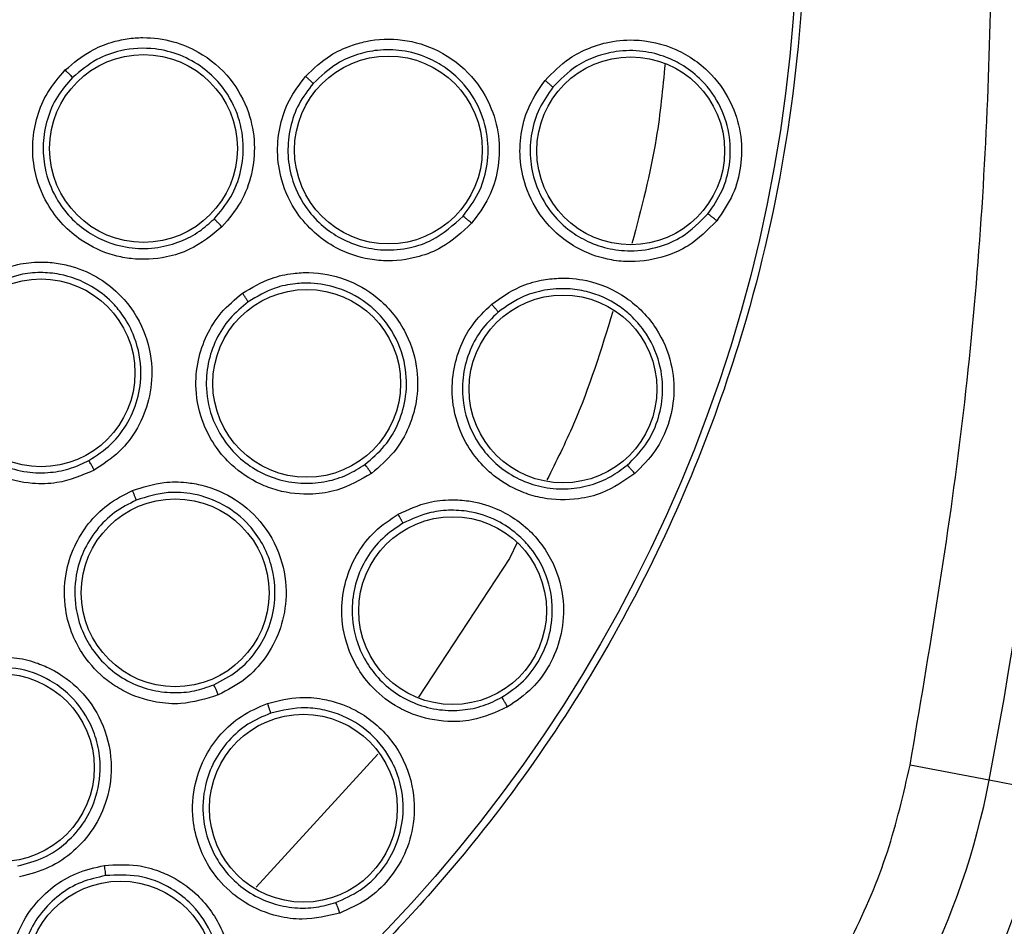
# Model space of a CAD drawing. Units: inches. Extents: x 0.4 to 10.6, y 0.4 to 8.1.
# Drawn here: x 8.3 to 8.3, y 3.1 to 3.1 of the extents above; entities that cross this region are included whole.
import ezdxf

# ---------------------------------------------------------------- set-up
doc = ezdxf.new("R2010")
doc.units = ezdxf.units.IN
doc.header["$MEASUREMENT"] = 0

msp = doc.modelspace()

# ---------------------------------------------------------------- linework, layer by layer
at = {"color": 1, "linetype": 'Continuous', "lineweight": 25}
for p, q in [((8.31147073582095, 3.104334553980811), (8.311023691647158, 3.103398091831758)), ((8.311023691647163, 3.103398091831767), (8.305693258961155, 3.095272378668508)), ((8.303308899920525, 3.091916289208432), (8.296155371901152, 3.084109125031598))]:
    msp.add_line(p, q, dxfattribs=at)
at = {"color": 7, "linetype": 'Continuous', "lineweight": 25}
for p, q in [((8.33918002890916, 3.090387822416537), (8.33454147234556, 3.091275821979412)), ((8.34264447201491, 3.089724593689854), (8.339180028909107, 3.090387822416589))]:
    msp.add_line(p, q, dxfattribs=at)
for centre, radius in [((8.240744289814172, 3.141791904037959), 0.0871840541217362), ((8.289549995401103, 3.127461255871061), 0.005511811023632518), ((8.303922689162677, 3.127371846664258), 0.005511811023632518), ((8.318143746482205, 3.127323438068148), 0.00551181102362186), ((8.283535611247874, 3.11429159159103), 0.00551181102362186), ((8.299129910151496, 3.113674871180164), 0.005511811023605873), ((8.314167300003465, 3.113347678353865), 0.005511811023628965), ((8.291409432339528, 3.101387801130085), 0.005511811023618307), ((8.307690520974017, 3.100340552630243), 0.005511811023630742), ((8.281148392722049, 3.091126761512605), 0.005511811023609425), ((8.298933968335433, 3.088745002963471), 0.005511811023616531), ((8.288195835985828, 3.078955901889928), 0.005511811023616531)]:
    msp.add_circle(centre, radius, dxfattribs=at)
for centre, radius, start, end in [((8.070665549656693, 3.141791904037958), 0.2733905725798213, 349.1624907355437, 10.83750926445824), ((8.296486018786615, 3.098561111198589), 0.04346931273730274, 284.6449549329155, 349.1624907355611), ((8.296486018786615, 3.098561111198588), 0.04699666845762319, 284.6449549329128, 349.1624907355555)]:
    msp.add_arc(centre, radius, start, end, dxfattribs=at)
for points, knots in [([(8.198737036398581, 3.218685665637959), (8.202078318357287, 3.220354006413469), (8.208819636044373, 3.223720024402082), (8.219734606406892, 3.227097803319265), (8.230170472893027, 3.228973917649164), (8.23988362675238, 3.229556193735947), (8.248661767476662, 3.22919946870138), (8.257342473985624, 3.227975327159633), (8.266680340447223, 3.225686328232333), (8.276489387786548, 3.22205606159872), (8.286444507343866, 3.216828814658687), (8.29568754267554, 3.210355323814817), (8.304116524074194, 3.202667474528724), (8.311592894590921, 3.193784977428609), (8.317866080024617, 3.183923999129962), (8.322774384407753, 3.173317402268847), (8.326209425400556, 3.16222707520373), (8.328124335051667, 3.150980569798482), (8.328577553849291, 3.139705190299809), (8.32759755223537, 3.12850393381073), (8.32535244660144, 3.118288477297623), (8.3222332780799, 3.109193941804494), (8.318573297507342, 3.101228195836678), (8.314130521400994, 3.09364866133336), (8.308392703707577, 3.085790086287762), (8.301175369495382, 3.078022204413944), (8.292435828152636, 3.070662412300294), (8.285960829817572, 3.066808370631569), (8.282751542797639, 3.064898142201896)], [0, 0, 0, 0, 0.04067219903777568, 0.08205958615123905, 0.1240759063951411, 0.1560295241603764, 0.1879860672739969, 0.2197271600860467, 0.2514711587897621, 0.2926691926133549, 0.3334593902139478, 0.3737575199712961, 0.4154047317815932, 0.4575165439012885, 0.4999999947922193, 0.5424808493973775, 0.5845925981656935, 0.6262424689564429, 0.666537882810815, 0.7073281668329925, 0.7485288309849816, 0.7802699236771012, 0.8120139222584006, 0.8439675400499922, 0.875924083187044, 0.9179377200855918, 0.9593264127452694, 1, 1, 1, 1]), ([(8.282751542797639, 3.064898142201896), (8.279565629170405, 3.063300832053891), (8.273095002410978, 3.060056677002594), (8.262570268843822, 3.056703991880005), (8.252340070517404, 3.054743765414189), (8.242675584530343, 3.054042602413605), (8.233753026064974, 3.054299356733282), (8.224838487830095, 3.055467022279051), (8.216032612559017, 3.057567944033079), (8.20748723457098, 3.060557944851618), (8.199355503900799, 3.064391914264943), (8.191707507575764, 3.068996338642441), (8.18395792549703, 3.074809981102287), (8.176390616061814, 3.081977113578671), (8.169413357632195, 3.090521692600233), (8.163660118239521, 3.099680348691676), (8.159061867135883, 3.109469969057634), (8.155641497412066, 3.119957727080034), (8.153699220772628, 3.130197800254602), (8.152994253096827, 3.139860207105365), (8.153251943596658, 3.148783278746793), (8.154419355631468, 3.157697672072859), (8.156520336361414, 3.166503603656134), (8.159510356420885, 3.175048902361772), (8.163344190692621, 3.18318089210092), (8.167949125935762, 3.190827950266776), (8.173760688571413, 3.198581339968542), (8.180937682909272, 3.206130722743695), (8.189445273421308, 3.213175689640577), (8.195671469342184, 3.216867797388367), (8.198737036398581, 3.218685665637959)], [0, 0, 0, 0, 0.03881419698808528, 0.07883207489674159, 0.1199756739539032, 0.1521380528694974, 0.1843034458569383, 0.2171501812825435, 0.2499999949178908, 0.2828467304308959, 0.3156965441548575, 0.3478589233116042, 0.3800243165431857, 0.4211652453471824, 0.4611837684607193, 0.499999994939509, 0.5388135167532939, 0.5788320748958159, 0.619975673952839, 0.6521380528684545, 0.6843034458558842, 0.7171501812804195, 0.7499999949168189, 0.7828467304293752, 0.815696544153814, 0.8478589233117371, 0.8800243165421359, 0.9211652453460578, 0.9611844487649069, 1, 1, 1, 1]), ([(8.334541472359057, 3.091275822049928), (8.335667346459596, 3.097942863045583), (8.337923029031616, 3.11130024303472), (8.339384545409903, 3.131609141395644), (8.33938458220986, 3.15197402707768), (8.337923113044495, 3.17228320747257), (8.335667369205158, 3.185640856831844), (8.33454147215622, 3.192307987084888)], [0, 0, 0, 0, 0.1995328134665876, 0.3997628950401957, 0.600228983440488, 0.8004644853965878, 1, 1, 1, 1]), ([(8.284959985537323, 3.132066912454463), (8.285437403549064, 3.132471030998425), (8.286250133735, 3.133158980198701), (8.28754247036716, 3.133679153982453), (8.288580649077447, 3.133915087327975), (8.289806765524824, 3.134009323455148), (8.291247440078081, 3.133816275369619), (8.293060894958383, 3.133064573922896), (8.294693664032925, 3.131675627076531), (8.295768674578415, 3.129718084986826), (8.296136841242996, 3.127763398587204), (8.295956090395563, 3.125953057248983), (8.295328164143367, 3.124250540829043), (8.294552401129117, 3.123334659132377), (8.294156248221576, 3.122866952899376)], [0, 0, 0, 0, 0.09156173928964922, 0.1558696730482588, 0.2030004399028773, 0.248244400170153, 0.3366490104127206, 0.4143480113901181, 0.5353286247518668, 0.6446433171909889, 0.7373935266530386, 0.8242292613760478, 0.9102405143230297, 1, 1, 1, 1]), ([(8.299061583437796, 3.131689943464967), (8.299527120139835, 3.132133462081534), (8.300311441047505, 3.13288068764375), (8.301581155774969, 3.133470682167294), (8.302989804553762, 3.133874117077251), (8.304779200167276, 3.133942819703381), (8.306988395696779, 3.13326911790123), (8.308850516821135, 3.131837579574569), (8.31001966924289, 3.129938259436556), (8.310483524316945, 3.128019027216809), (8.31040142516961, 3.12622130256284), (8.309877673852677, 3.1245060408981), (8.30916693803921, 3.123555465554676), (8.308803560936694, 3.123069465964573)], [0, 0, 0, 0, 0.09414669740308387, 0.158615255977865, 0.2040875718498547, 0.3101755748349781, 0.4174029735484621, 0.5390314027113814, 0.6481536183498385, 0.7402108212419749, 0.8260632819512003, 0.9110715691708485, 0.9999999999999999, 0.9999999999999999, 0.9999999999999999, 0.9999999999999999]), ([(8.313117388465825, 3.131447612836228), (8.313569645161442, 3.131912873752456), (8.314330357076077, 3.132695459230614), (8.315616617390575, 3.133350851089989), (8.316884414078588, 3.133752020246431), (8.318628337711111, 3.133924285683078), (8.32086635108496, 3.133417856930297), (8.32290233564341, 3.131975105288877), (8.32414827658878, 3.130100553581504), (8.324676723009462, 3.128203403017804), (8.324660477228356, 3.126414166373494), (8.324204770978776, 3.124690135084217), (8.323535759455249, 3.12371727251923), (8.323193325447718, 3.123219312147565)], [0, 0, 0, 0, 0.09500856475780128, 0.1598077992085409, 0.2105379552713965, 0.2909069352526935, 0.4157923370390728, 0.540558461794016, 0.6499347176576952, 0.7416160702245039, 0.8269355897418608, 0.9114168628174103, 1, 1, 1, 1]), ([(8.293691246115742, 3.1233183386408), (8.294043465289812, 3.12373326537782), (8.294744394833952, 3.124558985355724), (8.295316989855678, 3.126100294984323), (8.295483766343278, 3.12779209966277), (8.29511712951392, 3.129608466746707), (8.294220325241763, 3.131142516538934), (8.29301788161484, 3.132268027803413), (8.291722821292963, 3.132986913743436), (8.29007072391893, 3.133408214298283), (8.28836692704857, 3.133309052286891), (8.286680872587256, 3.132709869517187), (8.285842739851926, 3.132008990385403), (8.285385933181344, 3.131626990913034)], [0, 0, 0, 0, 0.08829493756070954, 0.1757102818084397, 0.2633975798177436, 0.3631171354304282, 0.4731185126997077, 0.5475778969748499, 0.629925343341165, 0.7123433207047157, 0.8230157503148886, 0.903538446314822, 1, 1, 1, 1]), ([(8.30830638804888, 3.123492804393908), (8.308629376148286, 3.123923844335494), (8.309271256757624, 3.124780458498253), (8.309752201839192, 3.126341236219463), (8.309824049507961, 3.128031032409807), (8.309361973030391, 3.129807161730096), (8.308424317647448, 3.131240810373366), (8.307312519530852, 3.132209097145186), (8.306137467713652, 3.132868381585217), (8.304773220466316, 3.133252070291646), (8.303352588278285, 3.133275726218719), (8.302065370005526, 3.133001182759631), (8.300721163601345, 3.13242152393503), (8.299954145881145, 3.131698506850157), (8.29950820067353, 3.131278143675316)], [0, 0, 0, 0, 0.08735799308222417, 0.1736082596641734, 0.2616499571850167, 0.3606042377367131, 0.4681394423529344, 0.5357830957654648, 0.5997332606867893, 0.6868200725545467, 0.7643208119446865, 0.829379311395714, 0.9008008858213868, 1, 1, 1, 1]), ([(8.322674301299653, 3.123623659752595), (8.322978531612545, 3.124065086713089), (8.323582565324552, 3.124941517345499), (8.32400337486714, 3.126516044300513), (8.324011506684695, 3.128202912253348), (8.32348660218802, 3.129949313106031), (8.322486779862174, 3.131371253600158), (8.321325739787596, 3.132300655790267), (8.320155232982284, 3.132886992636131), (8.318813504160188, 3.133226230344539), (8.317381932611717, 3.133215084268294), (8.316064342376292, 3.132876770865544), (8.314742317021441, 3.132242828195513), (8.314010923708665, 3.13149881295342), (8.313574479872777, 3.131054837242202)], [0, 0, 0, 0, 0.08695868232734266, 0.172652012148005, 0.2611617799258382, 0.3594338905211568, 0.4653816058972484, 0.5396373251609112, 0.6003089710098597, 0.6780880665726958, 0.7636220516883182, 0.8311560979616681, 0.8992458927571473, 1, 1, 1, 1]), ([(8.294156248221576, 3.122866952899376), (8.29355224000639, 3.1223734027503), (8.292574088534687, 3.121574130832239), (8.29069980228531, 3.120982924830949), (8.289182050319322, 3.120904024207137), (8.287467494840996, 3.121229442745951), (8.286060708540273, 3.121873849210024), (8.284756344722954, 3.122985321225348), (8.283745631867587, 3.124342127217719), (8.283113963227416, 3.126026083901901), (8.28299009948745, 3.127800552228096), (8.283271581195367, 3.129356447276262), (8.283890855010942, 3.130829303891837), (8.284592504025742, 3.131641521677457), (8.284959985537323, 3.132066912454463)], [0, 0, 0, 0, 0.1134853291154322, 0.1837820064360581, 0.2854834262479619, 0.3335362455208709, 0.4400062850237291, 0.5083741039208911, 0.5841285408008385, 0.6867481770786245, 0.7682347070911171, 0.842951625206622, 0.917747516289616, 1, 1, 1, 1]), ([(8.2853859364663, 3.131626987695014), (8.285376314150357, 3.131638304874107), (8.285357072232104, 3.13166093604068), (8.285257945781524, 3.131764474344141), (8.285121605079675, 3.131904128352223), (8.285013863810702, 3.132012646410855), (8.284959985590394, 3.132066913080684)], [0, 0, 0, 0, 0.2500353187690084, 0.5000001239187504, 0.7499648580863133, 1, 1, 1, 1]), ([(8.285385933214892, 3.131626990947729), (8.285068348589473, 3.131261706206549), (8.284433513851113, 3.130531521479286), (8.283856834893356, 3.129184317931771), (8.283605182391378, 3.127752886368967), (8.2837255313798, 3.126150767187212), (8.284289427223156, 3.124648789971072), (8.2852243359208, 3.123393444806557), (8.286248519369225, 3.122539528025776), (8.287472536343618, 3.12190821694009), (8.28886602675362, 3.121562942827746), (8.290364661788674, 3.12158970968647), (8.291709904637678, 3.121960891096696), (8.292828310016695, 3.122543756120976), (8.293414981555271, 3.123070360028808), (8.293691246162382, 3.123318338688303)], [0, 0, 0, 0, 0.0784018352875548, 0.1567210897763371, 0.2349491821901479, 0.313077600735348, 0.4156368368080668, 0.4913450401956982, 0.5657428155249786, 0.6307780518774607, 0.7142196939352213, 0.7968559974693131, 0.8720245201741592, 0.9397361328629396, 1, 1, 1, 1]), ([(8.308803560936694, 3.123069465964573), (8.308245588436169, 3.122550752498161), (8.307336843919558, 3.121705947390652), (8.305520837945252, 3.120987983458025), (8.303972820798498, 3.120799213743893), (8.302248184151047, 3.121021417490509), (8.300838521728267, 3.121561374059175), (8.299500481371966, 3.122530217109369), (8.298386493861635, 3.123796328570668), (8.297614591959366, 3.125443656084711), (8.297353088494615, 3.127231545978305), (8.297527796013746, 3.128835083200282), (8.298057586060969, 3.130371465973637), (8.298717269315805, 3.13123778051089), (8.299061583437796, 3.131689943464967)], [0, 0, 0, 0, 0.1108555694505849, 0.1805454404635297, 0.2836819873489271, 0.3364937820769273, 0.4355800781680887, 0.5017965476927937, 0.5780887074242823, 0.6814238636610659, 0.7644895163675294, 0.8407612355648981, 0.9168871500658058, 1, 1, 1, 1]), ([(8.299508205384251, 3.131278139506889), (8.299496201405088, 3.131291028361105), (8.299472192545343, 3.131316807037401), (8.299353532182872, 3.13142705891498), (8.299211298197418, 3.131556337885746), (8.299111486963238, 3.131645412236225), (8.299061581279686, 3.131689949470779)], [0, 0, 0, 0, 0.2796666759678552, 0.559354352978635, 0.7796768830730035, 1, 1, 1, 1]), ([(8.323193325447718, 3.123219312147565), (8.322664645796893, 3.122685339971313), (8.32180144556365, 3.121813498381863), (8.320029301084304, 3.121018744347785), (8.318473464511833, 3.120755857450011), (8.316761637118264, 3.120906511820536), (8.31535802196912, 3.121371063639419), (8.314001717683444, 3.122239691813657), (8.31281159553639, 3.123447764301282), (8.311942427207352, 3.125068919772135), (8.311587075499244, 3.126864447912779), (8.311688104487898, 3.128497304501274), (8.312156266552561, 3.130074960241282), (8.3127883369415, 3.130977668885829), (8.313117388465825, 3.131447612836228)], [0, 0, 0, 0, 0.1093250945873622, 0.1785002449017207, 0.2821507097158846, 0.3375712568576759, 0.4303540921397196, 0.4963186951721071, 0.573062755950637, 0.6774961396868984, 0.7617399990732153, 0.838930561486995, 0.9161483512087811, 0.9999999999999999, 0.9999999999999999, 0.9999999999999999, 0.9999999999999999]), ([(8.31357448436945, 3.131054833570086), (8.313562321279532, 3.131067417674712), (8.313537994214277, 3.131092586800034), (8.313416777959892, 3.131197731203069), (8.313271158597487, 3.131320675495096), (8.313168644670338, 3.131405302115875), (8.313117387641261, 3.131447615480337)], [0, 0, 0, 0, 0.2796703955829273, 0.5593611500147077, 0.7796802934557588, 1, 1, 1, 1]), ([(8.299508199335774, 3.131278142093135), (8.299209105180536, 3.130887722880481), (8.298610915265503, 3.130106882360681), (8.298117216382638, 3.128699785615049), (8.297965199275048, 3.127227459821186), (8.298210049014568, 3.125615792311445), (8.298898751633244, 3.124146977008406), (8.299905056173627, 3.123003666625409), (8.300999698735641, 3.12221238572114), (8.30224359727435, 3.121683034162155), (8.303697645223972, 3.121441803463177), (8.305144056178275, 3.121578480141541), (8.306818514070297, 3.122142972050702), (8.307730077129133, 3.122969961390319), (8.308306381430885, 3.123492796875266)], [0, 0, 0, 0, 0.07966432057975294, 0.1593290685368419, 0.2389848687084484, 0.3186223555912542, 0.421970944091547, 0.4982713025563497, 0.5644923754175261, 0.6405231552928057, 0.7164876085616604, 0.8022934419109088, 0.8750068480646548, 1, 1, 1, 1]), ([(8.313574479268123, 3.131054836471391), (8.313287866581183, 3.130647933350921), (8.31271445550318, 3.129833863466427), (8.312277346369285, 3.128387916956609), (8.312193520637027, 3.126890165627175), (8.312523420798211, 3.125272287611747), (8.313298715444443, 3.12382721505347), (8.314373960310457, 3.122736440379029), (8.315503364753836, 3.122014165379821), (8.316749767319894, 3.121560383634326), (8.317663159316712, 3.121454189030182), (8.318117998048049, 3.121454404040336), (8.318118474991588, 3.121454404231219), (8.31812019268047, 3.121454405143213), (8.318699228690608, 3.121454931809988), (8.319761521591905, 3.121619472438473), (8.321376471289664, 3.122314086149857), (8.322196743024474, 3.12314177946473), (8.3226742958951, 3.123623653094825)], [0, 0, 0, 0, 0.08056160523750033, 0.1611754085216957, 0.2418322506159274, 0.3225229103687811, 0.4269625679444624, 0.5037101248097212, 0.5696701633939527, 0.6438378126427163, 0.7179295612063248, 0.717932318293861, 0.7179525155461619, 0.7180072725063723, 0.7182121939368069, 0.8122980952542548, 0.8907220868043206, 1, 1, 1, 1]), ([(8.294156248225827, 3.122866952910401), (8.29409960452464, 3.122923330531846), (8.29398633564339, 3.123036067340607), (8.293837833015813, 3.123181402941781), (8.293727214022287, 3.123287601310644), (8.293703236706058, 3.123308091828784), (8.29369124608756, 3.123318338763156)], [0, 0, 0, 0, 0.2500408771967985, 0.4999999970262824, 0.7499591185696739, 1, 1, 1, 1]), ([(8.308803556466614, 3.123069456487723), (8.308743211753704, 3.123122520303507), (8.308622519141844, 3.123228650736702), (8.308463774759282, 3.123365242238985), (8.308345150304495, 3.123464827983458), (8.308319304161314, 3.123483474075413), (8.308306381430867, 3.123492796875282)], [0, 0, 0, 0, 0.2499934004936319, 0.4999999999690561, 0.7500065994512846, 1, 1, 1, 1]), ([(8.323193321781103, 3.123219303828353), (8.323130545205421, 3.123270192495447), (8.32300498864171, 3.123371972595793), (8.322839219574448, 3.123502794717444), (8.32271510207068, 3.123597809929734), (8.322687897707187, 3.123615038862533), (8.32267429589512, 3.12362365309481)], [0, 0, 0, 0, 0.2499932055359251, 0.4999999999692207, 0.75000679443422, 0.9999999999999999, 0.9999999999999999, 0.9999999999999999, 0.9999999999999999]), ([(8.28042909244, 3.120003841936542), (8.281001025018595, 3.120257086642567), (8.281974651608879, 3.120688196512615), (8.283361189419319, 3.120823206302953), (8.284423785307224, 3.120757093900032), (8.285626784809489, 3.120502075745941), (8.286954714247244, 3.119910962148309), (8.288482932143136, 3.11867880082862), (8.289658250820866, 3.116886111809267), (8.290138212462317, 3.11470499888354), (8.289940766990718, 3.112725766483362), (8.289257305729674, 3.111039680088404), (8.288175160598444, 3.109583034814672), (8.287172787744906, 3.108922810459315), (8.28666091374079, 3.108585658786462)], [0, 0, 0, 0, 0.09156173920040635, 0.1558696728855623, 0.2030004396926072, 0.2482444896502186, 0.3366490110507688, 0.4143480755498933, 0.5353286255991454, 0.6446433178539778, 0.7373935270638693, 0.824229261624961, 0.9102405144542433, 1, 1, 1, 1]), ([(8.28666091374079, 3.108585658786462), (8.28594232295725, 3.108282269665238), (8.284778612571795, 3.107790950990839), (8.282813686106477, 3.10775174044385), (8.2813351848845, 3.108103635991896), (8.279781761947389, 3.108898918892202), (8.278613510657275, 3.109913559867864), (8.277675120592466, 3.11134749120985), (8.277087605130669, 3.112934087742668), (8.276955948930942, 3.114727793969796), (8.277337028040913, 3.116465280309055), (8.278045454052043, 3.117878848114581), (8.279054594587047, 3.119117574093396), (8.279956650080441, 3.119699213980872), (8.28042909244, 3.120003841936542)], [0, 0, 0, 0, 0.1134853290598439, 0.1837820064619452, 0.2854834262593872, 0.3335362455319523, 0.4400062850229538, 0.5083741039100148, 0.58412854074537, 0.6867481770281361, 0.7682347070385893, 0.8429516251668353, 0.9177475162954454, 0.9999999999999999, 0.9999999999999999, 0.9999999999999999, 0.9999999999999999]), ([(8.28634191754647, 3.10914976646597), (8.286795701300612, 3.109447869868952), (8.287704653741603, 3.11004498647644), (8.288693842933412, 3.111372135022813), (8.289309235326227, 3.112913268369846), (8.2894797540395, 3.114710736855098), (8.289099678895655, 3.116389141855535), (8.28839185562257, 3.117648500482471), (8.287577091315985, 3.118608066205883), (8.286399630569717, 3.119523485325892), (8.284917927871547, 3.120082585950707), (8.283472794008864, 3.120211087985725), (8.282121035747977, 3.120083508401083), (8.281233901483336, 3.11969152521547), (8.280713845990721, 3.119461736989702)], [0, 0, 0, 0, 0.08805418372588161, 0.176377105848531, 0.2649971834921702, 0.3560962289879684, 0.4670049201531806, 0.5399418032970589, 0.5900125582018636, 0.6718037856610809, 0.7809565185363138, 0.8428295485185189, 0.9078636010045659, 1, 1, 1, 1]), ([(8.295351549429292, 3.118966402064574), (8.295904106331058, 3.119295209081743), (8.296835036005968, 3.11984917231815), (8.298204202466556, 3.120141836340121), (8.299667306191559, 3.120221702452812), (8.30142712569354, 3.119890504577961), (8.303431019324867, 3.118742101634357), (8.304927905940062, 3.116932094030021), (8.305645106778744, 3.114820232924317), (8.3056702626916, 3.112845902398951), (8.305190190572237, 3.111111519234349), (8.304297889166753, 3.109555808392944), (8.30339345007087, 3.108787219555024), (8.302931038508348, 3.108394264001581)], [0, 0, 0, 0, 0.09414669740777913, 0.158615255970557, 0.2040875718318064, 0.3101755747158156, 0.4174029735273313, 0.5390314027055505, 0.6481536183576518, 0.7402108212483038, 0.8260632819579725, 0.9110715691795319, 1, 1, 1, 1]), ([(8.309984340409132, 3.118325222071189), (8.310514388029803, 3.118699459850111), (8.311405947058748, 3.119328941160386), (8.31279082547497, 3.119736843989507), (8.314110787584946, 3.119898225437999), (8.31585666866104, 3.119747023348084), (8.317963347941767, 3.118838005263791), (8.31969978914994, 3.117045879433519), (8.320579906549034, 3.114974188200326), (8.320751225568515, 3.113012168806701), (8.320406018083062, 3.111256398656336), (8.319641258163308, 3.109645518068518), (8.31880487176743, 3.108812138746644), (8.318376769132444, 3.108385575276226)], [0, 0, 0, 0, 0.09500754336861893, 0.1598060811980417, 0.2105495362930017, 0.2909088654135467, 0.4157879366633393, 0.540549306833545, 0.6499329319285763, 0.7416194749258994, 0.826936329756746, 0.9114177207851261, 1, 1, 1, 1]), ([(8.280713846032851, 3.119461737013638), (8.280306213218806, 3.119200722804579), (8.27949137694647, 3.118678969310241), (8.278558506438161, 3.117548806220835), (8.277913766746414, 3.116246256392217), (8.277577871615987, 3.114675128055321), (8.277695769835253, 3.113075123643846), (8.27823913660244, 3.111607234442359), (8.278981257360549, 3.110499361407566), (8.279977832213964, 3.109548777483348), (8.281217601405809, 3.108824897885312), (8.282663072182066, 3.108428366243006), (8.284058397121644, 3.108405513483245), (8.28529571128882, 3.108649677166384), (8.286006979984894, 3.108989665447602), (8.28634191760459, 3.109149766498393)], [0, 0, 0, 0, 0.07840183395732488, 0.1567210880097386, 0.2349491808815591, 0.3130776007789446, 0.4156368368480426, 0.4913450401920736, 0.5657428361470752, 0.6307780673187194, 0.7142196939331169, 0.7968559959841341, 0.8720245181939447, 0.9397361313772462, 1, 1, 1, 1]), ([(8.302540532445407, 3.10891761982795), (8.302950084694086, 3.109264762682589), (8.303768341401913, 3.109958329792275), (8.304581670175445, 3.111368534876427), (8.305023993188943, 3.112982188871877), (8.30497972772457, 3.114871121641166), (8.304342333639989, 3.116540954445603), (8.30356547640596, 3.117541307132058), (8.303154364956061, 3.117946361839632), (8.30301301402123, 3.118074473486183), (8.302945544750314, 3.118133085606634), (8.302916653121208, 3.11815774110647), (8.302907418811369, 3.11816557928015), (8.30290328947204, 3.118169074896946), (8.302901760563712, 3.11817036786158), (8.302325054418164, 3.118658007645695), (8.3011721008628, 3.11929983732504), (8.29959676060794, 3.119584620840883), (8.298358645102237, 3.119541694397339), (8.297069319814117, 3.11927938408837), (8.296204918013423, 3.11876738154377), (8.295695334964588, 3.118465545271009)], [0, 0, 0, 0, 0.08712427896479773, 0.1740682071882097, 0.2608693703381165, 0.3576522588757278, 0.4778184840588252, 0.5454343858903371, 0.5631309381327667, 0.5720947297024979, 0.5766054209805355, 0.5777360914890619, 0.5783018753573316, 0.5785848794215385, 0.5786202601855868, 0.5786291055590652, 0.7020093965345328, 0.7877948937900916, 0.8372028311501183, 0.9040276436515706, 1, 1, 1, 1]), ([(8.31794088103427, 3.108878408531826), (8.318319835998562, 3.109255020543073), (8.3190755175677, 3.110006029983329), (8.319771722139457, 3.111461837259922), (8.320094383792235, 3.113109883725216), (8.319905784542039, 3.114977712435453), (8.319160033230933, 3.116562160727391), (8.318225903149287, 3.117621842746892), (8.317142855143848, 3.118484370446277), (8.315866486841161, 3.119050550234892), (8.314363480583522, 3.11927240401846), (8.313119709810486, 3.119188186583828), (8.311691864989312, 3.118788120077243), (8.31085635659632, 3.118202193851262), (8.310361476640173, 3.117855143902451)], [0, 0, 0, 0, 0.08668891487226735, 0.1728680750755452, 0.2585856065674552, 0.3582433466824684, 0.4742490841079653, 0.5379102153980272, 0.5876761971642701, 0.6998834235823058, 0.7606970277302098, 0.8347329516791081, 0.9021106785859931, 1, 1, 1, 1]), ([(8.302931038508348, 3.108394264001581), (8.302271630938385, 3.108012716326741), (8.30119768372264, 3.107391306925738), (8.299267446805032, 3.107095443193244), (8.297716236467565, 3.107255872550812), (8.29608428504709, 3.107856272942955), (8.294830117444013, 3.108696371071581), (8.293741212412755, 3.109938665193739), (8.29293689119986, 3.111420918138834), (8.292550907346618, 3.113198708045061), (8.292693803248655, 3.114999961801478), (8.293220951085729, 3.116524418917173), (8.294079335520001, 3.117904391990698), (8.294915252258345, 3.11860219287981), (8.295351549429292, 3.118966402064574)], [0, 0, 0, 0, 0.1108555694430696, 0.1805454404472805, 0.2836819873173048, 0.3364937819817984, 0.4355800781085132, 0.5017965476672759, 0.5780887074139507, 0.6814238636503663, 0.764489516358723, 0.8407612355576223, 0.9168871500660946, 1, 1, 1, 1]), ([(8.295695338629606, 3.118465540158904), (8.295686503655158, 3.118480776999295), (8.295668833042818, 3.118511251824258), (8.295577681094137, 3.118645143871781), (8.29546778048899, 3.118802831588119), (8.29539029263855, 3.11891188274774), (8.295351548661733, 3.118966408400164)], [0, 0, 0, 0, 0.2796666759677008, 0.5593543529936579, 0.7796768830844633, 1, 1, 1, 1]), ([(8.295695333308364, 3.118465544026226), (8.295316861629662, 3.118151468174347), (8.294559916231856, 3.11752331477736), (8.293765486997419, 3.11626135507414), (8.29328965766612, 3.114859771198651), (8.29316973987726, 3.113234024622046), (8.293514328160182, 3.111648796715104), (8.294241006258119, 3.110310193700894), (8.295132082486175, 3.10929527811991), (8.296227188364135, 3.108501959485957), (8.29754358150207, 3.107964114783991), (8.298935192624663, 3.107757546621984), (8.30028747432879, 3.107883667119335), (8.30151167400213, 3.108265323054211), (8.302205179198436, 3.108705005223651), (8.302540524320282, 3.108917613970448)], [0, 0, 0, 0, 0.07961401234327044, 0.1592284538976176, 0.2388339554214691, 0.3184211573243276, 0.4217044850010395, 0.4979566626161983, 0.5641359193460828, 0.6401186885739132, 0.7160351730761176, 0.7936322936245571, 0.8668139320025154, 0.9355977454263339, 1, 1, 1, 1]), ([(8.318376769132444, 3.108385575276226), (8.317758951809736, 3.107957941700566), (8.316750318105276, 3.107259797408206), (8.314862529085294, 3.106803102141427), (8.313284756572399, 3.106831395206942), (8.311629613318635, 3.107293979983039), (8.310335070915164, 3.108008333361754), (8.309161699340512, 3.109111658626207), (8.308213765994873, 3.110517753841476), (8.307657308084275, 3.112271042100616), (8.307637928513014, 3.114101287381108), (8.3080372753185, 3.115687778823301), (8.308787358795792, 3.117152547291225), (8.309574539503007, 3.117923742898859), (8.309984340409132, 3.118325222071189)], [0, 0, 0, 0, 0.1093242612011912, 0.1784801599271558, 0.2821542835157839, 0.3375744251385796, 0.4303613536099291, 0.4963225314451321, 0.5730660073021456, 0.6774985950125882, 0.7617418122575317, 0.8389317864775355, 0.9161489868283003, 1, 1, 1, 1]), ([(8.310361480385513, 3.117855139466621), (8.310351836718477, 3.117869744264836), (8.310332548682382, 3.117898954924438), (8.310232716598373, 3.118024582472529), (8.310112167636728, 3.118172190892014), (8.310026949304811, 3.118274213468483), (8.30998434008441, 3.118325224821897)], [0, 0, 0, 0, 0.2796703955609292, 0.5593611500162143, 0.7796802934981445, 1, 1, 1, 1]), ([(8.310361475904168, 3.117855143255865), (8.310004975075998, 3.117507833385937), (8.30929174243049, 3.116812988612053), (8.308596384207277, 3.11547198061727), (8.308238773638982, 3.114015134553171), (8.308265776578413, 3.112364183871847), (8.308762320380412, 3.110801261238182), (8.309618880577945, 3.109531469619982), (8.310596173789099, 3.108614007713574), (8.311738635229547, 3.107938753888631), (8.313071605062493, 3.107525495963884), (8.314458657580545, 3.107436917731841), (8.315788644616301, 3.107672363976096), (8.31697184726763, 3.108149484584391), (8.317624977298633, 3.108640779854056), (8.317940874498305, 3.108878402980436)], [0, 0, 0, 0, 0.08052176783671376, 0.1610957084998598, 0.2417126672822828, 0.3223634275917874, 0.4267514412553777, 0.5034610476071605, 0.5693884700995497, 0.6435194444405882, 0.7175745556298646, 0.7947171519502074, 0.8674874998051529, 0.9359081258768294, 1, 1, 1, 1]), ([(8.286660913747875, 3.108585658795755), (8.286622447926018, 3.108655711102203), (8.286545528859715, 3.108795792809657), (8.286443987402443, 3.108977079322795), (8.2863677687934, 3.10911014088344), (8.28635053557303, 3.109136556582214), (8.286341917553859, 3.109149766591345)], [0, 0, 0, 0, 0.2500408772689773, 0.4999999971002421, 0.7499591186139144, 1, 1, 1, 1]), ([(8.302931032041576, 3.108394255757014), (8.302884008106416, 3.108459417113995), (8.302789957753353, 3.108589743268308), (8.30266558789254, 3.108758234084716), (8.302572097513309, 3.10888171943114), (8.302551048532763, 3.108905649334547), (8.302540524320316, 3.108917613970401)], [0, 0, 0, 0, 0.2499934004858706, 0.4999999999775375, 0.7500065994720339, 1, 1, 1, 1]), ([(8.318376763999527, 3.108385567772448), (8.31832440708236, 3.108447125128783), (8.318219690402067, 3.108570243187518), (8.318080782370005, 3.108729297800155), (8.317976237202052, 3.108845501729298), (8.31795266185262, 3.10886743609546), (8.317940874498268, 3.108878402980479)], [0, 0, 0, 0, 0.2499932055700721, 0.4999999999801709, 0.7500067944240996, 1, 1, 1, 1]), ([(8.288903279403621, 3.107387426644258), (8.289515148994763, 3.107585034305112), (8.290546006735896, 3.107917957185816), (8.29194596920615, 3.107898615310333), (8.293390161747293, 3.107650907805534), (8.29503216043961, 3.106936417074104), (8.296730268578697, 3.105370898707924), (8.297786860538963, 3.103273183165029), (8.298016146349772, 3.101054678626056), (8.297601341679233, 3.099124250971785), (8.296747369408592, 3.097540178510511), (8.29553126163281, 3.096222028329889), (8.29447847160715, 3.095673966250961), (8.293940212831025, 3.095393759166305)], [0, 0, 0, 0, 0.09414669740437381, 0.1586152559740524, 0.2040875718162462, 0.3101755745975245, 0.4174029735051069, 0.5390314026844426, 0.6481536183269553, 0.740210821219341, 0.8260632819243829, 0.9110715691518626, 1, 1, 1, 1]), ([(8.293940212831025, 3.095393759166305), (8.293212435640566, 3.095168509676606), (8.292027137923336, 3.094801656044138), (8.290079460200973, 3.094942728354984), (8.288602840835452, 3.095444312186951), (8.287145407500194, 3.096392802642238), (8.286109623917897, 3.097490916303338), (8.285324456458065, 3.098944367682495), (8.284870133566892, 3.100568435758726), (8.284889422605326, 3.102387542247698), (8.285429552476712, 3.104111837482075), (8.286282707238088, 3.105480771846032), (8.287426643079673, 3.106635137607404), (8.288396876945725, 3.107129434198093), (8.288903279403621, 3.107387426644258)], [0, 0, 0, 0, 0.1108555694490654, 0.1805454404628232, 0.2836819873458236, 0.3364937820502545, 0.4355800781583354, 0.5017965476800755, 0.5780887074224059, 0.6814238636537903, 0.7644895163550194, 0.8407612355482074, 0.9168871500653222, 1, 1, 1, 1]), ([(8.28912699683197, 3.106822622098274), (8.289121773884695, 3.106839442886023), (8.289111327597938, 3.106873085724645), (8.289052254802403, 3.107023904035753), (8.288980198452798, 3.10720209337711), (8.288928919550388, 3.107325653065296), (8.288903280065039, 3.10738743299166)], [0, 0, 0, 0, 0.2796666759806791, 0.5593543530178702, 0.7796768831116756, 1, 1, 1, 1]), ([(8.293675955197752, 3.095990889143301), (8.294153134839108, 3.096238622542504), (8.295109762456123, 3.096735266973228), (8.296224055984746, 3.097940952988252), (8.296989975000098, 3.09938664299741), (8.297355790769627, 3.101130650279647), (8.29717632139199, 3.102821636048334), (8.296571090712472, 3.104277938272473), (8.295674328513867, 3.10553382047161), (8.294304625522534, 3.106625776597279), (8.292621713936907, 3.107223528835661), (8.290836919665143, 3.107353681610652), (8.28974753726649, 3.10701535070339), (8.289126994396375, 3.10682262789779)], [0, 0, 0, 0, 0.08724784940156208, 0.1749104425856364, 0.2630258405870701, 0.3516322926042055, 0.4621285861825519, 0.534877271829417, 0.6072515187262634, 0.7123574163587028, 0.8154601392342581, 0.8948809022509479, 1, 1, 1, 1]), ([(8.289126992504611, 3.106822627052725), (8.288688121442027, 3.106600643605352), (8.287810376955726, 3.106156675516335), (8.28675505326821, 3.105103132901414), (8.285979272229293, 3.103842571650543), (8.285500598389977, 3.102284270163421), (8.285483800730779, 3.100662109131585), (8.28589439229857, 3.099195366600909), (8.286537287421998, 3.098007613958166), (8.287428406705576, 3.096990501495765), (8.288592113403643, 3.096173216659909), (8.289902868171797, 3.09566216498837), (8.29124930978738, 3.095484212385282), (8.292527742667948, 3.095583889345493), (8.29330169874446, 3.09585822834524), (8.293675945972957, 3.09599088524069)], [0, 0, 0, 0, 0.07961401367246614, 0.1592284556691755, 0.2388339567480518, 0.3184211573190768, 0.4217044849896883, 0.4979566625962851, 0.5641359192942517, 0.6401186885268747, 0.7160351730366631, 0.793632291579514, 0.8668139292957541, 0.9355977434012672, 1, 1, 1, 1]), ([(8.30449340547354, 3.106001961015441), (8.305083194038104, 3.106272430690985), (8.306075239468294, 3.106727370345209), (8.307511490083185, 3.106873857150768), (8.30883863110455, 3.106789948270225), (8.310527001838114, 3.106320515678112), (8.312430778906574, 3.105039874317755), (8.31380835164351, 3.102959192595456), (8.314292811107226, 3.100761054695586), (8.314100692977178, 3.098800962623109), (8.313438741386962, 3.09713851950503), (8.312391004426797, 3.095695591486752), (8.311415726050015, 3.095030087628442), (8.310916531843782, 3.094689450864415)], [0, 0, 0, 0, 0.09500754331909693, 0.1598060811046864, 0.2105496009529785, 0.2909088655973218, 0.4157879368845501, 0.5405493070144554, 0.6499329320677798, 0.741619475025299, 0.8269363298159126, 0.9114177208048694, 0.9999999999999999, 0.9999999999999999, 0.9999999999999999, 0.9999999999999999]), ([(8.310916531843782, 3.094689450864415), (8.310230656571349, 3.094382622197926), (8.309110913094692, 3.093881701095271), (8.307171349733046, 3.093779662256166), (8.30562564062817, 3.094097388518651), (8.304083679062378, 3.094856228688251), (8.302942440794356, 3.095796290387285), (8.301991783589365, 3.097096435901514), (8.301318359929768, 3.09865277196793), (8.30109354264601, 3.100478456035325), (8.301410799737399, 3.102281098897359), (8.30209486394153, 3.103767197523506), (8.303101326321535, 3.105069198046047), (8.304016810602107, 3.105682618507628), (8.30449340547354, 3.106001961015441)], [0, 0, 0, 0, 0.109324261259298, 0.1784801600315992, 0.2821542838030792, 0.3375744258624249, 0.4303613540233879, 0.4963225316775869, 0.5730660074959293, 0.6774985952012387, 0.76174181245234, 0.8389317865001142, 0.9161489867886196, 1, 1, 1, 1]), ([(8.304777746473386, 3.10547058317166), (8.304770950632719, 3.105486711314607), (8.304757358456673, 3.105518968774563), (8.304682310204992, 3.105660801372184), (8.304590936794366, 3.105828047291387), (8.304525916065712, 3.105943991567015), (8.304493405659843, 3.106001963778905)], [0, 0, 0, 0, 0.2796703955663589, 0.5593611500047422, 0.7796802934801872, 1, 1, 1, 1]), ([(8.31057862344185, 3.095253986925026), (8.311020739069644, 3.095554911976251), (8.311905833128874, 3.096157349344144), (8.312864427250172, 3.097473698363139), (8.313459349238993, 3.09899341413499), (8.313624121108854, 3.100771473534468), (8.313227780754058, 3.102527693436573), (8.31243412733158, 3.103869440842927), (8.311521644553078, 3.104841396924655), (8.310387250434578, 3.105642273513068), (8.30899587321378, 3.106143620875579), (8.307610137386023, 3.106267654880411), (8.3062144260602, 3.106127959072699), (8.305313784196304, 3.105715859858611), (8.304777743606902, 3.105470588220163)], [0, 0, 0, 0, 0.08675633858875297, 0.1736819851144712, 0.2608256301005595, 0.3504419349582648, 0.4612451569329855, 0.5487285423874154, 0.6019225006983785, 0.6782265461751976, 0.7735884434796357, 0.8395596581283783, 0.904509729262878, 1, 1, 1, 1]), ([(8.304777742764465, 3.105470587719737), (8.304363494016453, 3.105194698313467), (8.303534728116487, 3.104642740744069), (8.302604800116612, 3.10345233769263), (8.301985583790547, 3.102086007973913), (8.30170876556379, 3.100458206093965), (8.30190966848209, 3.098830655508241), (8.302518320515448, 3.097425091982991), (8.303310390267846, 3.096343674452698), (8.304309321565222, 3.095469991367606), (8.305543659119085, 3.094818837373372), (8.30689081824121, 3.094476897121166), (8.308241422866477, 3.094463949976883), (8.309492149914812, 3.094715533789365), (8.310224434422187, 3.09507845149025), (8.310578615997152, 3.095253982669166)], [0, 0, 0, 0, 0.08052176839816061, 0.1610957092171973, 0.241712667749697, 0.3223634274038453, 0.4267514410634888, 0.503461047368798, 0.569388469687645, 0.6435194440906817, 0.7175745553389713, 0.7947171534609352, 0.8674875019643296, 0.9359081275322666, 1, 1, 1, 1]), ([(8.280040116545354, 3.097533635380952), (8.280680617129638, 3.097590134812355), (8.281759711425405, 3.097685323194128), (8.283120269941655, 3.097354945303225), (8.284473133456245, 3.096792085269235), (8.285914974668176, 3.095730129228971), (8.287222147081348, 3.093825997067563), (8.287785462453005, 3.091545761803991), (8.287515335887631, 3.089331858912999), (8.286681370671545, 3.087542133833139), (8.285496319985155, 3.086187804083016), (8.284017386561066, 3.085173312117729), (8.282869036893846, 3.084873258919143), (8.28228192144693, 3.084719851056699)], [0, 0, 0, 0, 0.09414669740546186, 0.1586152559865233, 0.2040875718484931, 0.3101755747560181, 0.4174029735410497, 0.539031402701641, 0.6481536183504056, 0.7402108212394881, 0.8260632819433514, 0.9110715691639697, 1, 1, 1, 1]), ([(8.282157163224445, 3.085360812593881), (8.282677504930925, 3.085496152228089), (8.283720661867152, 3.085767474853996), (8.285075306496289, 3.086694979735), (8.2861437247936, 3.087933984151766), (8.286889040438183, 3.089554233420207), (8.287091063295664, 3.091253050486093), (8.286823221032343, 3.092789475740766), (8.286238049746824, 3.094199456482378), (8.285302803475153, 3.09538918621263), (8.28385799291404, 3.096440146610664), (8.282139649066592, 3.097085810358221), (8.28077602515563, 3.096982138085403), (8.28013254299174, 3.09693321604912)], [0, 0, 0, 0, 0.08725858893239237, 0.1749319748100273, 0.2630582233512118, 0.351675588461824, 0.4624240771842527, 0.5365865176690865, 0.6043619717180658, 0.7103559443088465, 0.7785218427249144, 0.8954864000606699, 1, 1, 1, 1]), ([(8.293940204691811, 3.095393752567408), (8.293908859510948, 3.095467744003131), (8.293846167494282, 3.095615730781125), (8.293762408579319, 3.095807672078585), (8.293698740273687, 3.095948864956049), (8.293683543939455, 3.095976878725714), (8.293675945972915, 3.095990885240794)], [0, 0, 0, 0, 0.2499934005009014, 0.4999999999830416, 0.7500065994641095, 1, 1, 1, 1]), ([(8.296831570862834, 3.094897483543945), (8.297461015829217, 3.095054974595626), (8.298519764743693, 3.095319880169444), (8.299958477968035, 3.095199962341816), (8.30124760366159, 3.094873620495093), (8.302820968488405, 3.094101943326882), (8.304457012465445, 3.092493289666892), (8.30542880514174, 3.090194907172092), (8.305501108984853, 3.087945177554712), (8.304952096057814, 3.086053761387852), (8.303995942330113, 3.08454125780835), (8.302700907755009, 3.083315419542504), (8.301619949332652, 3.0828404540834), (8.30106666301512, 3.08259734400221)], [0, 0, 0, 0, 0.09500754320457089, 0.15980608092319, 0.2105496934788332, 0.2909088656469317, 0.4157879371156736, 0.5405493072394479, 0.6499329322343885, 0.7416194751447142, 0.8269363298884851, 0.9114177208352535, 1, 1, 1, 1]), ([(8.310916525419529, 3.094689444431503), (8.310876371112917, 3.094759574215153), (8.310796060317028, 3.094899837594494), (8.31068874366646, 3.095081708283959), (8.310607330994578, 3.095215143744587), (8.310588187489543, 3.095241036595526), (8.310578615997166, 3.095253982669141)], [0, 0, 0, 0, 0.2499932055729339, 0.5000000000085629, 0.7500067944489204, 1, 1, 1, 1]), ([(8.30106666301512, 3.08259734400221), (8.300336086452981, 3.082421768927455), (8.299143364725623, 3.082135129282421), (8.297218076528114, 3.082391221680955), (8.295757068104798, 3.082987561353387), (8.29438079788016, 3.084016815521896), (8.293431727246885, 3.085150572865833), (8.292736157899226, 3.086603263734399), (8.292360176559097, 3.088256841494291), (8.292474655784286, 3.090092749888472), (8.293117745727496, 3.091806403492352), (8.294063232344522, 3.093141501997392), (8.295291799758026, 3.094236396509535), (8.296304411892955, 3.094671152526969), (8.296831570862834, 3.094897483543945)], [0, 0, 0, 0, 0.1093242612708904, 0.1784801600580616, 0.2821542838601046, 0.3375744260165117, 0.4303613540987443, 0.4963225317165716, 0.5730660075384241, 0.6774985952402565, 0.7617418124854332, 0.8389317865094037, 0.916148986788369, 1, 1, 1, 1]), ([(8.297013429994331, 3.09432290589607), (8.297009713404226, 3.094340008159226), (8.297002279953462, 3.094374213930513), (8.296954571212364, 3.094527421638659), (8.296895484964656, 3.09470860969839), (8.29685287604217, 3.094834527329923), (8.296831571553701, 3.094897486226149)], [0, 0, 0, 0, 0.2796703955969352, 0.5593611500175693, 0.7796802934520691, 1, 1, 1, 1]), ([(8.3008382413748, 3.083214358269612), (8.301328325434014, 3.08342903745114), (8.302310620242837, 3.083859327401635), (8.303497638283073, 3.084980919885489), (8.30435678887282, 3.086362667699611), (8.304845574701627, 3.088079273504288), (8.304783092096864, 3.089790014215528), (8.304314591495533, 3.091164532197884), (8.303575334126608, 3.092455379336494), (8.302293226964512, 3.093742178913205), (8.30055653432912, 3.094484194644104), (8.298746884806748, 3.094727893568354), (8.297691448893818, 3.094481315306976), (8.297013428104254, 3.094322911385505)], [0, 0, 0, 0, 0.08686816796247417, 0.1741132951323147, 0.261784335152172, 0.3499304035630564, 0.4619799425091767, 0.5354875438786564, 0.5853325164331786, 0.70459592796252, 0.8248705605052384, 0.8874953946634081, 1, 1, 1, 1]), ([(8.297013427184302, 3.094322911048437), (8.296555537269759, 3.094127837194719), (8.295639460755798, 3.093737563091267), (8.294506630561951, 3.092738302745917), (8.293646895133781, 3.091509018086193), (8.293075682446036, 3.089959797833666), (8.292974102974481, 3.08832304356782), (8.293314119930084, 3.086829572915165), (8.293893993239728, 3.085621026138415), (8.294715376987511, 3.084578666023708), (8.295809048358183, 3.083711790239626), (8.297070438164798, 3.083128132333528), (8.298395667136182, 3.082867232683825), (8.29967132659538, 3.082884712303461), (8.300457828534228, 3.083106893718411), (8.300838233274812, 3.083214355454158)], [0, 0, 0, 0, 0.08052176719580617, 0.1610957076091183, 0.2417126665330076, 0.3223634273749449, 0.4267514410324005, 0.5034610473351312, 0.56938846961322, 0.6435194440236208, 0.7175745552826703, 0.7947171517033541, 0.8674874996495027, 0.9359081258034053, 1, 1, 1, 1]), ([(8.30628224605071, 3.061073421005991), (8.307962358075276, 3.061583849129722), (8.311373424985964, 3.062620151743884), (8.316216511442988, 3.065074483884192), (8.320775900453256, 3.068199320204494), (8.324876575984819, 3.071997157567285), (8.328393731458593, 3.076340972229843), (8.33120891109468, 3.081097798250648), (8.33333622793342, 3.086093171685415), (8.33414373625946, 3.089565524040907), (8.334541472359057, 3.091275822049928)], [0, 0, 0, 0, 0.1206522855053225, 0.2449557010297739, 0.3718181759055132, 0.499999999999999, 0.6281818240944878, 0.7550442989702253, 0.879347714494677, 1, 1, 1, 1]), ([(8.289162588115907, 3.072521036885989), (8.288412189172739, 3.072482694401536), (8.287187105902756, 3.072420097383429), (8.285341656250209, 3.073025600100157), (8.284015101398992, 3.073880245549755), (8.282851389747501, 3.07514486370019), (8.282126806210451, 3.076433707942031), (8.281710011499431, 3.077989474520165), (8.281644276072125, 3.079683983366246), (8.282094153352942, 3.081467596428684), (8.2830411764911, 3.083033904356683), (8.284215888108413, 3.084172537562771), (8.28562472316581, 3.085023040745514), (8.286699979863494, 3.085264327224004), (8.287259751165353, 3.085389939318749)], [0, 0, 0, 0, 0.1093242612706274, 0.178480160060391, 0.2821542838580599, 0.3375744260106207, 0.4303613540843829, 0.4963225317142648, 0.5730660075191892, 0.6774985952150032, 0.7617418124628671, 0.8389317865026922, 0.9161489867939772, 1, 1, 1, 1]), ([(8.287259751165353, 3.085389939318749), (8.287907417541177, 3.085429088577186), (8.288996815516994, 3.085494939028107), (8.29038899773404, 3.085112699981145), (8.291596208410242, 3.08455503832792), (8.293000988171723, 3.08350739517563), (8.294313585674468, 3.08162551019135), (8.294846505051156, 3.079187695590276), (8.29450419105261, 3.076962986099764), (8.293616979304675, 3.075204655748274), (8.292399184107698, 3.073893598203237), (8.290900952767196, 3.072926594142393), (8.289751125042377, 3.072658341461881), (8.289162588115907, 3.072521036885989)], [0, 0, 0, 0, 0.09500754320828521, 0.1598060809116927, 0.2105497947356128, 0.290908866531333, 0.4157879376261799, 0.5405493076046997, 0.6499329325188448, 0.7416194753655851, 0.8269363300491943, 0.9114177209349253, 1, 1, 1, 1]), ([(8.287332935433701, 3.084791728419534), (8.287332424658238, 3.084809222405768), (8.287331403070128, 3.084844211651727), (8.287312658503556, 3.085003577165691), (8.287287871530172, 3.085192537223883), (8.28726912540959, 3.085324140237373), (8.287259752337324, 3.085389941828196)], [0, 0, 0, 0, 0.2796703956113413, 0.5593611500680132, 0.7796802935226923, 1, 1, 1, 1]), ([(8.287332933618293, 3.08479173400039), (8.286846995423256, 3.084684118700776), (8.285874804174627, 3.084468818373344), (8.284577648960985, 3.083694729336291), (8.283506671698571, 3.082644351554197), (8.282660516517861, 3.08122646977623), (8.282259913822774, 3.079636249540953), (8.282319716831305, 3.078105730112686), (8.282667646808413, 3.076811209700442), (8.283283511768548, 3.075635668879989), (8.284199273300173, 3.074582591714443), (8.285331938693071, 3.073777091923142), (8.286586662941398, 3.07327712440226), (8.287843813743445, 3.073059904590183), (8.28865774971642, 3.073133783592301), (8.28905142338283, 3.07316951640004)], [0, 0, 0, 0, 0.08052176717451344, 0.1610957075832684, 0.2417126665192925, 0.3223634273900583, 0.4267514410395561, 0.503461047334376, 0.569388469616458, 0.6435194440229284, 0.7175745552768542, 0.7947171521342475, 0.8674875002268907, 0.9359081262371814, 1, 1, 1, 1]), ([(8.289051431862143, 3.073169517679164), (8.289572618706858, 3.073290488037762), (8.290617254056102, 3.073532953698749), (8.291990149869156, 3.074417346908807), (8.293088579024403, 3.075617653532679), (8.293879405868841, 3.077205338629048), (8.2941395218892, 3.078911994459853), (8.293921324363852, 3.080407152895337), (8.293388078697275, 3.081852337351561), (8.292488111354114, 3.083099053484837), (8.291013504257789, 3.084214107551253), (8.289316561045569, 3.084889792097219), (8.287976000067864, 3.084823523249142), (8.287332934584503, 3.084791734162686)], [0, 0, 0, 0, 0.08684990850760241, 0.1740766971106298, 0.2617293091612418, 0.349856849875984, 0.4600696482340044, 0.537950315539898, 0.5944409187853955, 0.7110523584772829, 0.782593433549945, 0.8957103324168462, 1, 1, 1, 1]), ([(8.30106665551811, 3.08259733885922), (8.301040071228847, 3.08267365288453), (8.300986901205286, 3.082826285083338), (8.300914830476195, 3.083024778461513), (8.300859322711327, 3.083170901469046), (8.300845262959607, 3.083199871054911), (8.300838233274805, 3.08321435545418)], [0, 0, 0, 0, 0.2499932055683325, 0.4999999999624571, 0.750006794409642, 1, 1, 1, 1])]:
    msp.add_open_spline(points, degree=3, knots=knots, dxfattribs=at)
at = {"color": 1, "linetype": 'Continuous', "lineweight": 25}
for points, knots in [([(8.320159810372779, 3.13244602093136), (8.32001948355081, 3.130978717347199), (8.319677700634523, 3.12740492232329), (8.31875754664694, 3.123931783955559), (8.318215183001259, 3.121884622271203)], [0, 0, 0, 0, 0.4105729551761856, 1, 1, 1, 1]), ([(8.317095814143139, 3.117886538787527), (8.316404721532422, 3.115655231644939), (8.315354999187917, 3.112266028911904), (8.313769431356423, 3.10909757034617), (8.313227734047334, 3.108015090338109)], [0, 0, 0, 0, 0.6583575307664965, 1, 1, 1, 1])]:
    msp.add_open_spline(points, degree=3, knots=knots, dxfattribs=at)

doc.saveas('drawing.dxf')
